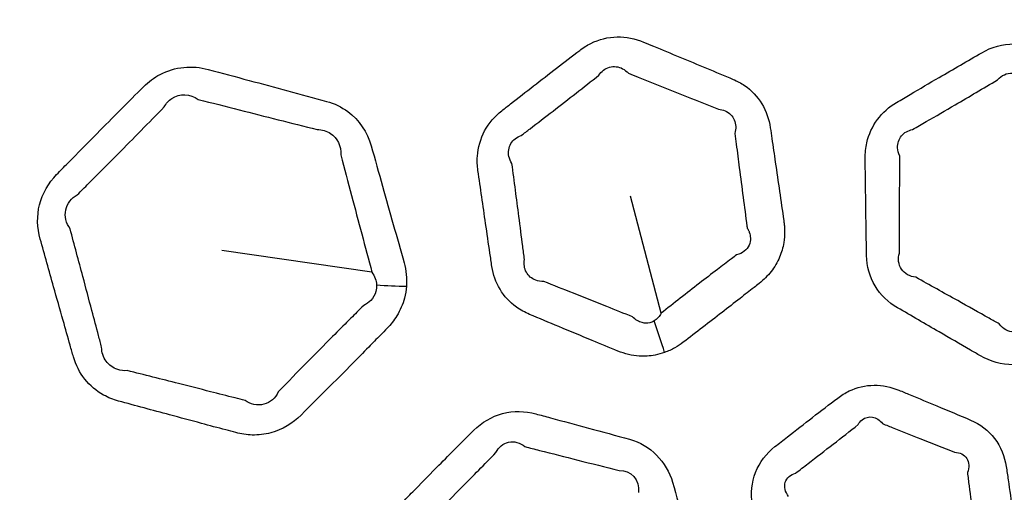
# Model space of a CAD drawing. Units: millimetres. Extents: x 14 to 1080, y -49 to 580.
# Drawn here: x 127 to 148, y 438 to 447 of the extents above; entities that cross this region are included whole.
import ezdxf

# ---------------------------------------------------------------- set-up
doc = ezdxf.new("R2010")
doc.units = ezdxf.units.MM
doc.header["$LTSCALE"] = 2
for name, color, linetype, lineweight in [('Dimension (ISO)', 7, 'Continuous', 18), ('Visible (ISO)', 7, 'Continuous', 35), ('Visible Narrow (ISO)', 7, 'Continuous', 25)]:
    doc.layers.add(name, color=color, linetype=linetype, lineweight=lineweight)
doc.styles.add('Note Text (ISO)', font='arial.ttf')
doc.dimstyles.new('ISO FOR MARKETING', dxfattribs={"dimscale": 2, "dimtxt": 2.5, "dimasz": 2.5, "dimexe": 3.175, "dimexo": 2, "dimgap": 0.762, "dimtad": 1, "dimrnd": 1e-08, "dimdsep": 46, "dimtxsty": 'Note Text (ISO)', "dimcen": 0.09, "dimdle": 10, "dimclrd": 256, "dimclre": 256, "dimclrt": 256, "dimazin": 2, "dimtfac": 1.40208, "dimtdec": 1, "dimtmove": 0, "dimatfit": 3, "dimfxl": 1, "dimtolj": 1, "dimtzin": 0, "dimlwd": -1, "dimlwe": -1, "dimarcsym": 0})

# ---------------------------------------------------------------- blocks, each defined once
blk = doc.blocks.new('*D6')
at = {"layer": 'Defpoints', "color": 0, "transparency": 16777216}
for p in [(260.145, 481.975), (83.603, 323.462)]:
    blk.add_point(p, dxfattribs=at)
at = {"layer": 'Dimension (ISO)', "transparency": 16777216}
for p, q in [((303.096, 520.54), (263.865, 485.315)), ((171.874, 402.538), (171.874, 402.898)), ((171.694, 402.718), (172.054, 402.718))]:
    blk.add_line(p, q, dxfattribs=at)
blk.add_solid([(263.308, 485.935), (264.422, 484.695), (260.145, 481.975)], dxfattribs=at)
at = {"layer": 'Dimension (ISO)', "transparency": 16777216, "char_height": 5, "attachment_point": 1, "rotation": 41.92, "style": 'Note Text (ISO)'}
for s, insert in [('\\A1;∅237.26 mm', (267.849, 498.178)), ('\\A1;∅9.34 in', (278.692, 496.58))]:
    blk.add_mtext(s, dxfattribs=dict(at, insert=insert))

msp = doc.modelspace()

# ---------------------------------------------------------------- linework, layer by layer
at = {"layer": 'Visible (ISO)'}
msp.add_circle((171.874, 402.718), 118.631, dxfattribs=at)
for radius, start, end in [(78.15, 14.07089, 165.92911), (65.103, 16.96857, 163.03143), (65, 16.99616, 163.00384)]:
    msp.add_arc((171.874, 402.718), radius, start, end, dxfattribs=at)
at = {"layer": 'Visible Narrow (ISO)'}
for p, q in [((140.631, 441.357), (139.993, 443.798)), ((134.616, 442.211), (131.491, 442.661))]:
    msp.add_line(p, q, dxfattribs=at)
for radius, start, end in [(77.15, 14.25711, 165.74289), (76.25, 14.42901, 165.57099), (67.45, 16.3611, 163.6389), (66.242, 16.66805, 163.33195)]:
    msp.add_arc((171.874, 402.718), radius, start, end, dxfattribs=at)
for centre, major_axis, ratio, start_param, end_param in [((133.934, 443.419), (-5.973, 0.568), 0.2348, 1.723521, 1.829516), ((139.507, 441.993), (-1.915, 5.156), 0.11833, 4.383313, 4.51358)]:
    msp.add_ellipse(centre, major_axis=major_axis, ratio=ratio, start_param=start_param, end_param=end_param, dxfattribs=at)
for points, knots in [([(140.703, 440.541), (140.776, 440.568), (140.847, 440.6), (140.976, 440.672), (141.034, 440.711), (141.09, 440.753), (141.225, 440.856), (141.359, 440.959), (141.629, 441.167), (141.763, 441.27), (142.022, 441.472), (142.147, 441.569), (142.369, 441.743), (142.466, 441.819), (142.599, 441.924), (142.635, 441.952), (142.671, 441.98), (142.762, 442.052), (142.845, 442.135), (142.989, 442.319), (143.048, 442.419), (143.135, 442.622), (143.165, 442.724), (143.195, 442.907), (143.201, 442.987), (143.199, 443.104), (143.197, 443.141), (143.192, 443.203), (143.189, 443.227), (143.185, 443.251), (143.184, 443.264), (143.182, 443.276), (143.151, 443.491), (143.122, 443.693), (143.064, 444.098), (143.035, 444.3), (142.981, 444.666), (142.958, 444.83), (142.923, 445.069), (142.912, 445.144), (142.901, 445.22), (142.875, 445.395), (142.816, 445.566), (142.633, 445.869), (142.509, 446), (142.289, 446.15), (142.21, 446.192), (142.128, 446.227), (141.944, 446.304), (141.759, 446.382), (141.389, 446.536), (141.204, 446.613), (140.836, 446.767), (140.653, 446.843), (140.401, 446.947), (140.333, 446.975), (140.265, 447.004), (140.092, 447.075), (139.904, 447.114), (139.526, 447.106), (139.338, 447.06), (139.086, 446.935), (139.008, 446.887), (138.936, 446.831), (138.776, 446.708), (138.616, 446.585), (138.296, 446.338), (138.136, 446.214), (137.817, 445.966), (137.658, 445.842), (137.438, 445.67), (137.378, 445.622), (137.317, 445.575), (137.171, 445.46), (137.047, 445.316), (136.872, 444.99), (136.821, 444.808), (136.802, 444.527), (136.807, 444.428), (136.82, 444.331), (136.847, 444.146), (136.873, 443.963), (136.926, 443.595), (136.953, 443.411), (137.009, 443.021), (137.04, 442.815), (137.083, 442.517), (137.097, 442.425), (137.11, 442.333), (137.135, 442.164), (137.192, 442.001), (137.366, 441.711), (137.483, 441.586), (137.705, 441.425), (137.798, 441.375), (137.894, 441.334), (138.098, 441.249), (138.301, 441.164), (138.735, 440.983), (138.966, 440.887), (139.375, 440.717), (139.553, 440.644), (139.731, 440.57), (139.871, 440.512), (140.022, 440.475), (140.285, 440.459), (140.396, 440.466), (140.571, 440.5), (140.638, 440.518), (140.703, 440.541)], [-11.225537, -11.225537, -11.225537, -11.225537, -11.004803, -11.004803, -10.807664, -10.807664, -10.807664, -10.326293, -10.326293, -9.844875, -9.844875, -9.39578, -9.39578, -9.045818, -9.045818, -8.916796, -8.916796, -8.916796, -8.586814, -8.586814, -8.256732, -8.256732, -7.956826, -7.956826, -7.726129, -7.726129, -7.618843, -7.618843, -7.54841, -7.54841, -7.54841, -7.511558, -7.511558, -6.921314, -6.921314, -6.331024, -6.331024, -5.852265, -5.852265, -5.632441, -5.632441, -5.632441, -5.119364, -5.119364, -4.6062, -4.6062, -4.349533, -4.349533, -4.349533, -3.772246, -3.772246, -3.194912, -3.194912, -2.622469, -2.622469, -2.40993, -2.40993, -2.40993, -1.87258, -1.87258, -1.335137, -1.335137, -1.079047, -1.079047, -1.079047, -0.508318, -0.508318, 0.062458, 0.062458, 0.631993, 0.631993, 0.849776, 0.849776, 0.849776, 1.374181, 1.374181, 1.898671, 1.898671, 2.181518, 2.181518, 2.181518, 2.717212, 2.717212, 3.252952, 3.252952, 3.852874, 3.852874, 4.121018, 4.121018, 4.121018, 4.610819, 4.610819, 5.100707, 5.100707, 5.403626, 5.403626, 5.403626, 6.040557, 6.040557, 6.763519, 6.763519, 7.319644, 7.319644, 7.319644, 7.759807, 7.759807, 8.073644, 8.073644, 8.269793, 8.269793, 8.269793, 8.269793]), ([(150.962, 442.196), (151.017, 442.35), (151.043, 442.514), (151.041, 442.676), (151.037, 443.042), (151.032, 443.407), (151.023, 444.07), (151.019, 444.369), (151.015, 444.667), (151.008, 445.109), (150.765, 445.539), (150.382, 445.763), (150.127, 445.912), (149.872, 446.061), (149.38, 446.347), (149.143, 446.485), (148.816, 446.674), (148.726, 446.726), (148.636, 446.779), (148.435, 446.894), (148.204, 446.962), (147.737, 446.965), (147.502, 446.9), (147.298, 446.782), (147.002, 446.611), (146.706, 446.439), (146.211, 446.15), (146.011, 446.032), (145.717, 445.859), (145.623, 445.803), (145.528, 445.747), (145.374, 445.655), (145.236, 445.533), (145.023, 445.246), (144.949, 445.08), (144.885, 444.8), (144.874, 444.69), (144.875, 444.58), (144.878, 444.317), (144.882, 444.055), (144.889, 443.506), (144.893, 443.22), (144.899, 442.809), (144.901, 442.685), (144.903, 442.56), (144.907, 442.338), (144.967, 442.117), (145.193, 441.739), (145.358, 441.582), (145.548, 441.471), (145.836, 441.304), (146.124, 441.136), (146.629, 440.843), (146.846, 440.717), (147.132, 440.552), (147.201, 440.512), (147.27, 440.472), (147.475, 440.353), (147.712, 440.286), (148.191, 440.287), (148.43, 440.355), (148.638, 440.475), (148.884, 440.616), (149.13, 440.758), (149.555, 441.005), (149.735, 441.111), (150.066, 441.306), (150.217, 441.396), (150.368, 441.486), (150.474, 441.549), (150.573, 441.626), (150.743, 441.799), (150.814, 441.894), (150.907, 442.06), (150.938, 442.127), (150.962, 442.196)], [-0.457702, -0.457702, -0.457702, -0.457702, 3.701549, 3.701549, 3.701549, 13.061305, 13.061305, 20.716599, 20.716599, 20.716599, 32.051392, 32.051392, 32.051392, 39.605516, 39.605516, 46.60918, 46.60918, 49.272476, 49.272476, 49.272476, 55.175718, 55.175718, 61.079379, 61.079379, 61.079379, 69.664444, 69.664444, 75.479728, 75.479728, 78.234038, 78.234038, 78.234038, 82.731358, 82.731358, 87.229448, 87.229448, 90.030627, 90.030627, 90.030627, 96.74613, 96.74613, 104.066655, 104.066655, 107.251117, 107.251117, 107.251117, 112.912356, 112.912356, 118.574001, 118.574001, 118.574001, 127.106236, 127.106236, 133.542014, 133.542014, 135.590053, 135.590053, 135.590053, 141.654996, 141.654996, 147.720364, 147.720364, 147.720364, 154.874428, 154.874428, 160.13518, 160.13518, 164.56232, 164.56232, 164.56232, 167.674326, 167.674326, 170.655148, 170.655148, 172.518162, 172.518162, 172.518162, 172.518162]), ([(135.333, 441.918), (135.346, 442.084), (135.327, 442.251), (135.283, 442.409), (135.209, 442.675), (135.134, 442.94), (134.985, 443.47), (134.911, 443.736), (134.757, 444.282), (134.678, 444.562), (134.598, 444.843), (134.518, 445.126), (134.349, 445.381), (133.983, 445.653), (133.831, 445.725), (133.671, 445.769), (133.402, 445.842), (133.133, 445.915), (132.596, 446.061), (132.327, 446.133), (131.775, 446.282), (131.492, 446.358), (131.208, 446.434), (130.88, 446.522), (130.516, 446.491), (130.084, 446.264), (129.969, 446.178), (129.868, 446.077), (129.706, 445.915), (129.544, 445.753), (129.22, 445.427), (129.059, 445.264), (128.694, 444.895), (128.491, 444.689), (128.211, 444.404), (128.134, 444.325), (128.057, 444.246), (127.886, 444.072), (127.76, 443.852), (127.642, 443.382), (127.65, 443.133), (127.715, 442.903), (127.807, 442.572), (127.9, 442.241), (128.059, 441.676), (128.126, 441.441), (128.241, 441.035), (128.289, 440.863), (128.361, 440.609), (128.384, 440.529), (128.407, 440.448), (128.455, 440.28), (128.535, 440.121), (128.748, 439.851), (128.882, 439.738), (129.131, 439.601), (129.235, 439.56), (129.343, 439.53), (129.52, 439.482), (129.697, 439.434), (130.052, 439.338), (130.229, 439.29), (130.627, 439.183), (130.848, 439.124), (131.238, 439.019), (131.407, 438.973), (131.646, 438.909), (131.715, 438.891), (131.784, 438.872), (131.895, 438.842), (132.01, 438.825), (132.254, 438.82), (132.385, 438.835), (132.748, 438.933), (132.968, 439.065), (133.144, 439.239), (133.349, 439.443), (133.553, 439.647), (133.905, 440.002), (134.055, 440.152), (134.318, 440.419), (134.433, 440.536), (134.628, 440.735), (134.709, 440.818), (134.837, 440.949), (134.883, 440.997), (134.931, 441.045), (135.006, 441.123), (135.075, 441.21), (135.203, 441.418), (135.257, 441.542), (135.313, 441.753), (135.327, 441.835), (135.333, 441.918)], [-1.482941, -1.482941, -1.482941, -1.482941, -1.401585, -1.401585, -1.401585, -1.265241, -1.265241, -1.128889, -1.128889, -0.984471, -0.984471, -0.984471, -0.839819, -0.839819, -0.757938, -0.757938, -0.757938, -0.620551, -0.620551, -0.483155, -0.483155, -0.338389, -0.338389, -0.338389, -0.171329, -0.171329, -0.10257, -0.10257, -0.10257, 0.00831, 0.00831, 0.119198, 0.119198, 0.259087, 0.259087, 0.312205, 0.312205, 0.312205, 0.429989, 0.429989, 0.547782, 0.547782, 0.547782, 0.717386, 0.717386, 0.837543, 0.837543, 0.925837, 0.925837, 0.967331, 0.967331, 0.967331, 1.052679, 1.052679, 1.138039, 1.138039, 1.193283, 1.193283, 1.193283, 1.284207, 1.284207, 1.375138, 1.375138, 1.488096, 1.488096, 1.574986, 1.574986, 1.610408, 1.610408, 1.610408, 1.666946, 1.666946, 1.730625, 1.730625, 1.85085, 1.85085, 1.85085, 1.990805, 1.990805, 2.093739, 2.093739, 2.17292, 2.17292, 2.229228, 2.229228, 2.261762, 2.261762, 2.261762, 2.314235, 2.314235, 2.379626, 2.379626, 2.420495, 2.420495, 2.420495, 2.420495]), ([(139.336, 446.312), (139.362, 446.353), (139.393, 446.388), (139.505, 446.474), (139.599, 446.501), (139.786, 446.48), (139.877, 446.432), (139.949, 446.355)], [1.079047, 1.079047, 1.079047, 1.079047, 1.335137, 1.335137, 1.87258, 1.87258, 2.40993, 2.40993, 2.40993, 2.40993]), ([(137.721, 445.059), (137.782, 445.105), (137.843, 445.152), (138.064, 445.322), (138.223, 445.445), (138.541, 445.691), (138.701, 445.815), (139.019, 446.063), (139.177, 446.188), (139.336, 446.312)], [-0.849776, -0.849776, -0.849776, -0.849776, -0.631993, -0.631993, -0.062458, -0.062458, 0.508318, 0.508318, 1.079047, 1.079047, 1.079047, 1.079047]), ([(139.949, 446.355), (140.017, 446.327), (140.086, 446.3), (140.338, 446.198), (140.522, 446.125), (140.893, 445.976), (141.079, 445.902), (141.451, 445.754), (141.637, 445.68), (141.823, 445.606)], [2.40993, 2.40993, 2.40993, 2.40993, 2.622469, 2.622469, 3.194912, 3.194912, 3.772246, 3.772246, 4.349533, 4.349533, 4.349533, 4.349533]), ([(147.626, 446.216), (147.707, 446.311), (147.822, 446.363), (148.053, 446.35), (148.164, 446.285), (148.24, 446.179)], [-61.079379, -61.079379, -61.079379, -61.079379, -55.175718, -55.175718, -49.272476, -49.272476, -49.272476, -49.272476]), ([(145.861, 445.183), (145.956, 445.238), (146.051, 445.293), (146.345, 445.463), (146.545, 445.579), (147.039, 445.868), (147.333, 446.041), (147.626, 446.216)], [-78.234038, -78.234038, -78.234038, -78.234038, -75.479728, -75.479728, -69.664444, -69.664444, -61.079379, -61.079379, -61.079379, -61.079379]), ([(130.295, 445.652), (130.334, 445.725), (130.388, 445.786), (130.613, 445.936), (130.834, 445.929), (131.002, 445.81)], [0.1025699, 0.1025699, 0.1025699, 0.1025699, 0.1713287, 0.1713287, 0.3383892, 0.3383892, 0.3383892, 0.3383892]), ([(128.487, 443.825), (128.565, 443.902), (128.642, 443.98), (128.924, 444.262), (129.128, 444.467), (129.492, 444.835), (129.653, 444.998), (129.974, 445.325), (130.134, 445.488), (130.295, 445.652)], [-0.3122047, -0.3122047, -0.3122047, -0.3122047, -0.2590872, -0.2590872, -0.1191975, -0.1191975, -0.0083098, -0.0083098, 0.1025699, 0.1025699, 0.1025699, 0.1025699]), ([(131.002, 445.81), (131.287, 445.737), (131.57, 445.665), (132.124, 445.523), (132.394, 445.455), (132.934, 445.318), (133.204, 445.25), (133.474, 445.182)], [0.3383892, 0.3383892, 0.3383892, 0.3383892, 0.4831554, 0.4831554, 0.6205507, 0.6205507, 0.757938, 0.757938, 0.757938, 0.757938]), ([(141.823, 445.606), (141.872, 445.603), (141.919, 445.591), (142.047, 445.534), (142.115, 445.467), (142.188, 445.299), (142.193, 445.2), (142.164, 445.103)], [4.349533, 4.349533, 4.349533, 4.349533, 4.6062, 4.6062, 5.119364, 5.119364, 5.632441, 5.632441, 5.632441, 5.632441]), ([(133.474, 445.182), (133.576, 445.182), (133.673, 445.154), (133.896, 445.006), (133.979, 444.835), (133.966, 444.654)], [0.757938, 0.757938, 0.757938, 0.757938, 0.839819, 0.839819, 0.9844712, 0.9844712, 0.9844712, 0.9844712]), ([(137.527, 444.476), (137.497, 444.522), (137.476, 444.572), (137.444, 444.715), (137.459, 444.811), (137.551, 444.967), (137.627, 445.028), (137.721, 445.059)], [-2.181518, -2.181518, -2.181518, -2.181518, -1.898671, -1.898671, -1.374181, -1.374181, -0.849776, -0.849776, -0.849776, -0.849776]), ([(142.164, 445.103), (142.174, 445.027), (142.184, 444.952), (142.214, 444.712), (142.235, 444.548), (142.283, 444.181), (142.309, 443.979), (142.362, 443.574), (142.388, 443.372), (142.416, 443.157), (142.418, 443.145), (142.42, 443.132)], [5.632441, 5.632441, 5.632441, 5.632441, 5.852265, 5.852265, 6.331024, 6.331024, 6.921314, 6.921314, 7.511558, 7.511558, 7.54841, 7.54841, 7.54841, 7.54841]), ([(145.592, 444.631), (145.566, 444.687), (145.551, 444.745), (145.545, 444.894), (145.574, 444.982), (145.685, 445.118), (145.768, 445.165), (145.861, 445.183)], [-90.030627, -90.030627, -90.030627, -90.030627, -87.229448, -87.229448, -82.731358, -82.731358, -78.234038, -78.234038, -78.234038, -78.234038]), ([(133.966, 444.654), (134.041, 444.371), (134.116, 444.089), (134.261, 443.541), (134.332, 443.275), (134.474, 442.743), (134.545, 442.477), (134.616, 442.211)], [0.9844712, 0.9844712, 0.9844712, 0.9844712, 1.1288889, 1.1288889, 1.265241, 1.265241, 1.4015853, 1.4015853, 1.4015853, 1.4015853]), ([(145.587, 442.611), (145.588, 442.736), (145.588, 442.86), (145.59, 443.271), (145.591, 443.557), (145.592, 444.106), (145.592, 444.368), (145.592, 444.631)], [-107.251117, -107.251117, -107.251117, -107.251117, -104.066655, -104.066655, -96.74613, -96.74613, -90.030627, -90.030627, -90.030627, -90.030627]), ([(137.787, 442.474), (137.775, 442.567), (137.764, 442.659), (137.725, 442.957), (137.699, 443.164), (137.648, 443.555), (137.624, 443.739), (137.576, 444.107), (137.552, 444.291), (137.527, 444.476)], [-4.121018, -4.121018, -4.121018, -4.121018, -3.852874, -3.852874, -3.252952, -3.252952, -2.717212, -2.717212, -2.181518, -2.181518, -2.181518, -2.181518]), ([(128.336, 443.116), (128.252, 443.233), (128.219, 443.376), (128.275, 443.64), (128.363, 443.756), (128.487, 443.825)], [-0.547782, -0.547782, -0.547782, -0.547782, -0.4299895, -0.4299895, -0.3122047, -0.3122047, -0.3122047, -0.3122047]), ([(128.992, 440.65), (128.971, 440.732), (128.949, 440.813), (128.882, 441.067), (128.836, 441.24), (128.728, 441.649), (128.666, 441.884), (128.514, 442.452), (128.426, 442.784), (128.336, 443.116)], [-0.9673309, -0.9673309, -0.9673309, -0.9673309, -0.9258367, -0.9258367, -0.8375433, -0.8375433, -0.717386, -0.717386, -0.547782, -0.547782, -0.547782, -0.547782]), ([(142.42, 443.132), (142.427, 443.12), (142.434, 443.109), (142.449, 443.079), (142.457, 443.061), (142.478, 443.003), (142.485, 442.963), (142.488, 442.872), (142.479, 442.822), (142.437, 442.727), (142.402, 442.683), (142.314, 442.614), (142.26, 442.588), (142.2, 442.574)], [7.54841, 7.54841, 7.54841, 7.54841, 7.618843, 7.618843, 7.726129, 7.726129, 7.956826, 7.956826, 8.256732, 8.256732, 8.586814, 8.586814, 8.916796, 8.916796, 8.916796, 8.916796]), ([(142.2, 442.574), (142.164, 442.547), (142.128, 442.52), (141.994, 442.418), (141.897, 442.344), (141.675, 442.174), (141.55, 442.078), (141.293, 441.878), (141.16, 441.774), (140.895, 441.566), (140.763, 441.462), (140.631, 441.357)], [8.916796, 8.916796, 8.916796, 8.916796, 9.045818, 9.045818, 9.39578, 9.39578, 9.844875, 9.844875, 10.326293, 10.326293, 10.807664, 10.807664, 10.807664, 10.807664]), ([(145.928, 442.106), (145.801, 442.118), (145.693, 442.181), (145.566, 442.369), (145.55, 442.493), (145.587, 442.611)], [-118.574001, -118.574001, -118.574001, -118.574001, -112.912356, -112.912356, -107.251117, -107.251117, -107.251117, -107.251117]), ([(138.19, 442.018), (138.131, 442.016), (138.073, 442.025), (137.937, 442.077), (137.868, 442.136), (137.785, 442.289), (137.771, 442.381), (137.787, 442.474)], [-5.403626, -5.403626, -5.403626, -5.403626, -5.100707, -5.100707, -4.610819, -4.610819, -4.121018, -4.121018, -4.121018, -4.121018]), ([(140.036, 441.282), (139.858, 441.354), (139.679, 441.425), (139.269, 441.589), (139.037, 441.682), (138.6, 441.856), (138.395, 441.937), (138.19, 442.018)], [-7.319644, -7.319644, -7.319644, -7.319644, -6.763519, -6.763519, -6.040557, -6.040557, -5.403626, -5.403626, -5.403626, -5.403626]), ([(147.664, 441.135), (147.594, 441.174), (147.525, 441.213), (147.236, 441.375), (147.018, 441.497), (146.508, 441.782), (146.218, 441.944), (145.928, 442.106)], [-135.590053, -135.590053, -135.590053, -135.590053, -133.542014, -133.542014, -127.106236, -127.106236, -118.574001, -118.574001, -118.574001, -118.574001]), ([(134.711, 441.947), (134.713, 441.901), (134.708, 441.856), (134.678, 441.742), (134.641, 441.678), (134.55, 441.581), (134.499, 441.545), (134.443, 441.518)], [-2.4204947, -2.4204947, -2.4204947, -2.4204947, -2.3796257, -2.3796257, -2.3142352, -2.3142352, -2.2617616, -2.2617616, -2.2617616, -2.2617616]), ([(134.443, 441.518), (134.395, 441.471), (134.348, 441.424), (134.219, 441.296), (134.137, 441.214), (133.94, 441.018), (133.826, 440.903), (133.563, 440.638), (133.415, 440.488), (133.066, 440.133), (132.866, 439.928), (132.666, 439.722)], [-2.2617616, -2.2617616, -2.2617616, -2.2617616, -2.2292276, -2.2292276, -2.1729199, -2.1729199, -2.0937394, -2.0937394, -1.9908048, -1.9908048, -1.8508503, -1.8508503, -1.8508503, -1.8508503]), ([(140.631, 441.357), (140.614, 441.324), (140.593, 441.295), (140.544, 441.24), (140.515, 441.216), (140.483, 441.197)], [10.8076639, 10.8076639, 10.8076639, 10.8076639, 11.0048035, 11.0048035, 11.2255371, 11.2255371, 11.2255371, 11.2255371]), ([(140.483, 441.197), (140.455, 441.18), (140.424, 441.168), (140.342, 441.149), (140.289, 441.149), (140.164, 441.179), (140.094, 441.221), (140.036, 441.282)], [-8.269793, -8.269793, -8.269793, -8.269793, -8.0736444, -8.0736444, -7.7598066, -7.7598066, -7.319644, -7.319644, -7.319644, -7.319644]), ([(148.263, 441.132), (148.19, 441.028), (148.08, 440.967), (147.854, 440.967), (147.741, 441.028), (147.664, 441.135)], [-147.720364, -147.720364, -147.720364, -147.720364, -141.654996, -141.654996, -135.590053, -135.590053, -135.590053, -135.590053]), ([(129.526, 440.164), (129.457, 440.158), (129.389, 440.166), (129.229, 440.217), (129.144, 440.278), (129.026, 440.441), (128.993, 440.544), (128.992, 440.65)], [-1.1932833, -1.1932833, -1.1932833, -1.1932833, -1.1380394, -1.1380394, -1.0526786, -1.0526786, -0.9673309, -0.9673309, -0.9673309, -0.9673309]), ([(131.975, 439.541), (131.906, 439.559), (131.837, 439.577), (131.597, 439.638), (131.427, 439.681), (131.036, 439.781), (130.815, 439.837), (130.416, 439.939), (130.238, 439.984), (129.882, 440.074), (129.704, 440.119), (129.526, 440.164)], [-1.6104079, -1.6104079, -1.6104079, -1.6104079, -1.5749862, -1.5749862, -1.4880958, -1.4880958, -1.3751384, -1.3751384, -1.2842069, -1.2842069, -1.1932833, -1.1932833, -1.1932833, -1.1932833]), ([(132.666, 439.722), (132.607, 439.592), (132.498, 439.497), (132.301, 439.446), (132.228, 439.444), (132.094, 439.474), (132.032, 439.502), (131.975, 439.541)], [-1.8508503, -1.8508503, -1.8508503, -1.8508503, -1.7306251, -1.7306251, -1.6669456, -1.6669456, -1.6104079, -1.6104079, -1.6104079, -1.6104079]), ([(145.908, 434.196), (146.042, 434.244), (146.168, 434.314), (146.281, 434.4), (146.481, 434.552), (146.679, 434.705), (147.039, 434.984), (147.2, 435.109), (147.419, 435.282), (147.477, 435.328), (147.536, 435.374), (147.688, 435.494), (147.817, 435.645), (147.994, 435.987), (148.042, 436.177), (148.05, 436.447), (148.046, 436.526), (148.034, 436.604), (148.004, 436.818), (147.973, 437.032), (147.911, 437.46), (147.88, 437.674), (147.835, 437.98), (147.822, 438.071), (147.808, 438.164), (147.777, 438.377), (147.696, 438.581), (147.439, 438.918), (147.264, 439.051), (147.067, 439.133), (146.834, 439.232), (146.6, 439.33), (146.18, 439.505), (145.994, 439.583), (145.73, 439.692), (145.653, 439.724), (145.577, 439.756), (145.414, 439.823), (145.237, 439.861), (144.881, 439.857), (144.703, 439.816), (144.457, 439.699), (144.377, 439.649), (144.303, 439.593), (144.128, 439.458), (143.953, 439.324), (143.604, 439.054), (143.43, 438.919), (143.17, 438.715), (143.084, 438.648), (142.997, 438.58), (142.819, 438.44), (142.677, 438.254), (142.512, 437.836), (142.491, 437.606), (142.523, 437.386), (142.566, 437.086), (142.609, 436.787), (142.687, 436.254), (142.721, 436.022), (142.756, 435.787), (142.788, 435.567), (142.879, 435.357), (143.112, 435.076), (143.224, 434.983), (143.401, 434.88), (143.455, 434.853), (143.511, 434.829), (143.626, 434.781), (143.74, 434.733), (143.969, 434.638), (144.084, 434.59), (144.32, 434.491), (144.441, 434.441), (144.655, 434.352), (144.748, 434.313), (144.883, 434.257), (144.925, 434.24), (144.966, 434.223), (145.043, 434.191), (145.122, 434.166), (145.284, 434.131), (145.367, 434.121), (145.546, 434.118), (145.642, 434.127), (145.794, 434.159), (145.852, 434.175), (145.908, 434.196)], [-11.909862, -11.909862, -11.909862, -11.909862, -11.472724, -11.472724, -11.472724, -10.701423, -10.701423, -10.074026, -10.074026, -9.84434, -9.84434, -9.84434, -9.250146, -9.250146, -8.655843, -8.655843, -8.410874, -8.410874, -8.410874, -7.734476, -7.734476, -7.058028, -7.058028, -6.769175, -6.769175, -6.769175, -6.103867, -6.103867, -5.438508, -5.438508, -5.438508, -4.648373, -4.648373, -4.01911, -4.01911, -3.759393, -3.759393, -3.759393, -3.210838, -3.210838, -2.662169, -2.662169, -2.37626, -2.37626, -2.37626, -1.701695, -1.701695, -1.027079, -1.027079, -0.69089, -0.69089, -0.69089, 0.000744, 0.000744, 0.692427, 0.692427, 0.692427, 1.636278, 1.636278, 2.371408, 2.371408, 2.371408, 3.064321, 3.064321, 3.515149, 3.515149, 3.704117, 3.704117, 3.704117, 4.092443, 4.092443, 4.480819, 4.480819, 4.890962, 4.890962, 5.206456, 5.206456, 5.347425, 5.347425, 5.347425, 5.605083, 5.605083, 5.86286, 5.86286, 6.158867, 6.158867, 6.343871, 6.343871, 6.343871, 6.343871]), ([(141.457, 435.439), (141.47, 435.602), (141.453, 435.766), (141.409, 435.923), (141.31, 436.275), (141.211, 436.626), (141.031, 437.265), (140.95, 437.552), (140.868, 437.839), (140.748, 438.264), (140.401, 438.617), (139.974, 438.734), (139.689, 438.812), (139.404, 438.89), (138.854, 439.039), (138.59, 439.11), (138.225, 439.209), (138.124, 439.236), (138.024, 439.263), (137.8, 439.323), (137.56, 439.329), (137.107, 439.21), (136.898, 439.086), (136.731, 438.92), (136.489, 438.678), (136.248, 438.436), (135.844, 438.028), (135.682, 437.863), (135.443, 437.619), (135.366, 437.541), (135.289, 437.462), (135.164, 437.334), (135.062, 437.18), (134.931, 436.847), (134.902, 436.668), (134.913, 436.381), (134.931, 436.272), (134.961, 436.166), (135.031, 435.913), (135.103, 435.66), (135.252, 435.132), (135.33, 434.857), (135.442, 434.461), (135.476, 434.342), (135.511, 434.222), (135.572, 434.008), (135.687, 433.811), (136.003, 433.504), (136.202, 433.395), (136.415, 433.337), (136.737, 433.25), (137.058, 433.163), (137.621, 433.01), (137.864, 432.945), (138.183, 432.859), (138.26, 432.838), (138.337, 432.817), (138.566, 432.756), (138.812, 432.752), (139.274, 432.877), (139.487, 433.005), (139.658, 433.174), (139.859, 433.374), (140.06, 433.575), (140.406, 433.924), (140.553, 434.073), (140.822, 434.347), (140.944, 434.472), (141.067, 434.599), (141.153, 434.687), (141.229, 434.788), (141.348, 434.998), (141.392, 435.108), (141.439, 435.293), (141.451, 435.366), (141.457, 435.439)], [-0.457702, -0.457702, -0.457702, -0.457702, 3.701549, 3.701549, 3.701549, 13.061305, 13.061305, 20.716599, 20.716599, 20.716599, 32.051392, 32.051392, 32.051392, 39.605516, 39.605516, 46.60918, 46.60918, 49.272476, 49.272476, 49.272476, 55.175718, 55.175718, 61.079379, 61.079379, 61.079379, 69.664444, 69.664444, 75.479728, 75.479728, 78.234038, 78.234038, 78.234038, 82.731358, 82.731358, 87.229448, 87.229448, 90.030627, 90.030627, 90.030627, 96.74613, 96.74613, 104.066655, 104.066655, 107.251117, 107.251117, 107.251117, 112.912356, 112.912356, 118.574001, 118.574001, 118.574001, 127.106236, 127.106236, 133.542014, 133.542014, 135.590053, 135.590053, 135.590053, 141.654996, 141.654996, 147.720364, 147.720364, 147.720364, 154.874428, 154.874428, 160.13518, 160.13518, 164.56232, 164.56232, 164.56232, 167.674326, 167.674326, 170.655148, 170.655148, 172.518162, 172.518162, 172.518162, 172.518162]), ([(144.728, 439.039), (144.75, 439.078), (144.778, 439.112), (144.872, 439.188), (144.951, 439.208), (145.104, 439.182), (145.178, 439.134), (145.235, 439.061)], [2.37626, 2.37626, 2.37626, 2.37626, 2.662169, 2.662169, 3.210838, 3.210838, 3.759393, 3.759393, 3.759393, 3.759393]), ([(143.428, 438.03), (143.515, 438.097), (143.602, 438.163), (143.862, 438.364), (144.036, 438.498), (144.383, 438.768), (144.556, 438.903), (144.728, 439.039)], [0.69089, 0.69089, 0.69089, 0.69089, 1.027079, 1.027079, 1.701695, 1.701695, 2.37626, 2.37626, 2.37626, 2.37626]), ([(145.235, 439.061), (145.313, 439.03), (145.39, 438.999), (145.654, 438.893), (145.841, 438.818), (146.264, 438.65), (146.499, 438.556), (146.735, 438.463)], [3.759393, 3.759393, 3.759393, 3.759393, 4.01911, 4.01911, 4.648373, 4.648373, 5.438508, 5.438508, 5.438508, 5.438508]), ([(137.195, 438.458), (137.248, 438.57), (137.345, 438.651), (137.571, 438.698), (137.696, 438.664), (137.796, 438.581)], [-61.079379, -61.079379, -61.079379, -61.079379, -55.175718, -55.175718, -49.272476, -49.272476, -49.272476, -49.272476]), ([(137.796, 438.581), (137.897, 438.555), (137.998, 438.529), (138.364, 438.436), (138.63, 438.368), (139.181, 438.228), (139.468, 438.156), (139.755, 438.084)], [-49.272476, -49.272476, -49.272476, -49.272476, -46.60918, -46.60918, -39.605516, -39.605516, -32.051392, -32.051392, -32.051392, -32.051392]), ([(135.757, 437.004), (135.834, 437.081), (135.911, 437.158), (136.152, 437.399), (136.315, 437.563), (136.717, 437.97), (136.956, 438.213), (137.195, 438.458)], [-78.234038, -78.234038, -78.234038, -78.234038, -75.479728, -75.479728, -69.664444, -69.664444, -61.079379, -61.079379, -61.079379, -61.079379]), ([(146.735, 438.463), (146.842, 438.462), (146.935, 438.413), (147.036, 438.254), (147.043, 438.146), (147, 438.04)], [5.438508, 5.438508, 5.438508, 5.438508, 6.103867, 6.103867, 6.769175, 6.769175, 6.769175, 6.769175]), ([(143.28, 437.544), (143.209, 437.637), (143.185, 437.745), (143.242, 437.93), (143.322, 438.002), (143.428, 438.03)], [-0.692427, -0.692427, -0.692427, -0.692427, -0.000744, -0.000744, 0.69089, 0.69089, 0.69089, 0.69089]), ([(147, 438.04), (147.012, 437.947), (147.023, 437.855), (147.062, 437.549), (147.09, 437.335), (147.145, 436.907), (147.173, 436.692), (147.201, 436.478)], [6.769175, 6.769175, 6.769175, 6.769175, 7.058028, 7.058028, 7.734476, 7.734476, 8.410874, 8.410874, 8.410874, 8.410874])]:
    msp.add_open_spline(points, degree=3, knots=knots, dxfattribs=at)
for points in [[(134.616, 442.211), (134.673, 442.13), (134.706, 442.038), (134.711, 441.947)], [(139.755, 438.084), (140, 438.098), (140.198, 437.88), (140.159, 437.629)]]:
    msp.add_open_spline(points, degree=3, dxfattribs=at)

# ---------------------------------------------------------------- dimensions: what is measured, and where the dimension line sits
at = {"layer": 'Dimension (ISO)'}
dim = msp.add_diameter_dim_2p(p1=(83.603, 323.462), p2=(260.145, 481.975), text='<> mm\\X∅9.34 in', dimstyle='ISO FOR MARKETING', override={"dimgap": 0.762, "dimdec": 2, "dimlfac": 1, "dimpost": '', "dimtol": 0, "dimlim": 0, "dimtp": 0, "dimtm": 0, "dimtdec": 1, "dimtofl": 0, "dimtvp": -0.25}, dxfattribs=at)
dim.commit()
dim.dimension.update_dxf_attribs({"geometry": '*D6', "text_midpoint": (287.214, 506.279), "dimtype": 163})

doc.saveas('drawing.dxf')
